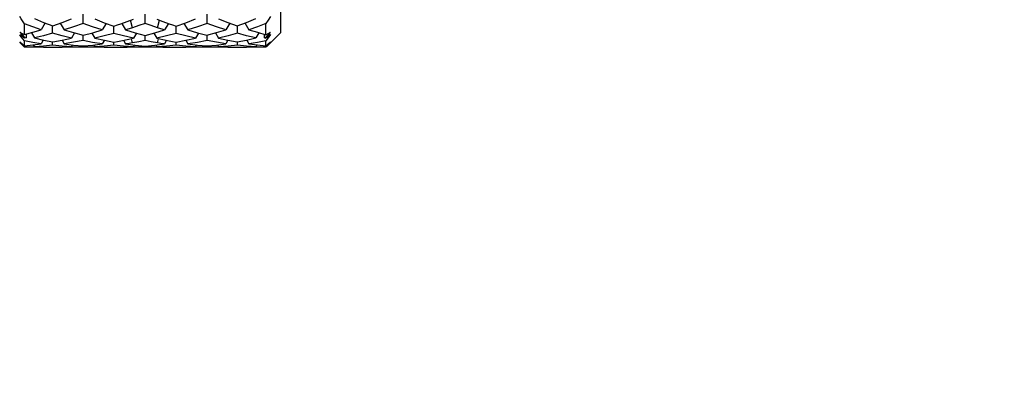
# Model space of a CAD drawing. Units: inches. Extents: x 0.7 to 21.3, y 0.5 to 16.
# Drawn here: x 4.8 to 5.6, y 13 to 13.3 of the extents above; entities that cross this region are included whole.
import ezdxf

# ---------------------------------------------------------------- set-up
doc = ezdxf.new("R2010")
doc.units = ezdxf.units.IN
doc.header["$LTSCALE"] = 1.21
doc.header["$MEASUREMENT"] = 0
doc.layers.get('0').update_dxf_attribs({"linetype": 'CONTINUOUS'})
doc.layers.add('AXIS', color=7, linetype='CONTINUOUS')
doc.layers.add('SCHEME_DIMS', color=7, linetype='CONTINUOUS')
doc.dimstyles.new('DIMSTYLE_1', dxfattribs={"dimtxt": 0.125, "dimasz": 0.1875, "dimexe": 0.125, "dimexo": 0.0625, "dimgap": 0.125, "dimtad": 0, "dimtih": 1, "dimtoh": 1, "dimdec": 1, "dimzin": 0, "dimdsep": 46, "dimtxsty": 'STANDARD', "dimblk": '_FILLED', "dimblk1": '_FILLED', "dimblk2": '_FILLED', "dimcen": 0.09, "dimadec": 3, "dimazin": 0, "dimtp": 0.1, "dimtm": 0.1, "dimtfac": 1, "dimtdec": 3, "dimtofl": 0, "dimtmove": 0, "dimatfit": 3, "dimldrblk": '_FILLED', "dimfxl": 1, "dimtolj": 1, "dimtzin": 0, "dimarcsym": 0})

# ---------------------------------------------------------------- blocks, each defined once
blk = doc.blocks.new('_FILLED')
at = {"color": 0, "linetype": 'BYBLOCK'}
blk.add_solid([(0, 0), (-1, 0.1667), (-1, -0.1667)], dxfattribs=at)
blk = doc.blocks.new('*D4')
at = {"layer": 'SCHEME_DIMS', "color": 7, "linetype": 'CONTINUOUS'}
for p, q in [((5.97773, 13.35449), (5.97773, 12.33899)), ((4.40293, 13.29248), (4.40293, 12.33899)), ((4.40293, 12.46399), (4.00293, 12.46399)), ((5.97773, 12.46399), (6.37773, 12.46399))]:
    blk.add_line(p, q, dxfattribs=at)
at = {"layer": 'SCHEME_DIMS', "color": 7, "linetype": 'CONTINUOUS', "xscale": 0.1875, "yscale": 0.1875, "zscale": 0.1875}
blk.add_blockref('_FILLED', (4.40293, 12.46399), dxfattribs=at)
at = {"layer": 'SCHEME_DIMS', "color": 7, "linetype": 'CONTINUOUS', "xscale": 0.1875, "yscale": 0.1875, "zscale": 0.1875, "rotation": 180}
blk.add_blockref('_FILLED', (5.97773, 12.46399), dxfattribs=at)
at = {"layer": 'SCHEME_DIMS', "color": 7, "linetype": 'CONTINUOUS', "insert": (5.06533, 12.52649), "char_height": 0.125, "width": 0.75, "attachment_point": 2, "line_spacing_factor": 0.9}
blk.add_mtext('40.0\\P[1.57]', dxfattribs=at)

msp = doc.modelspace()

# ---------------------------------------------------------------- linework, layer by layer
at = {"color": 7, "linetype": 'CONTINUOUS'}
for p, q in [((5.01317, 13.2851), (5.01317, 13.83234)), ((4.81639, 13.29617), (4.82371, 13.29318)), ((4.82502, 13.29269), (4.82184, 13.28732)), ((4.82371, 13.29318), (4.8311, 13.2904)), ((4.83709, 13.29255), (4.84022, 13.28728)), ((4.85526, 13.29239), (4.85527, 13.29974)), ((4.86457, 13.29591), (4.87225, 13.29295)), ((4.87225, 13.29295), (4.87997, 13.29019)), ((4.89489, 13.28894), (4.89319, 13.29497)), ((4.90479, 13.29233), (4.90479, 13.29962)), ((4.91414, 13.29583), (4.91909, 13.29395)), ((4.91469, 13.28894), (4.91639, 13.29497)), ((4.91909, 13.29395), (4.92404, 13.29213)), ((4.95433, 13.29239), (4.95431, 13.29974)), ((4.96356, 13.29594), (4.97105, 13.29307)), ((4.97249, 13.29255), (4.96937, 13.28728)), ((4.97105, 13.29307), (4.97849, 13.2904)), ((4.98456, 13.29269), (4.98774, 13.28732)), ((4.80476, 13.28541), (4.80844, 13.281)), ((4.80844, 13.28336), (4.80844, 13.29209)), ((4.81398, 13.28494), (4.81639, 13.28071)), ((4.83096, 13.28451), (4.83098, 13.2904)), ((4.84022, 13.28728), (4.84774, 13.28496)), ((4.84846, 13.28476), (4.84603, 13.28058)), ((4.84774, 13.28496), (4.85535, 13.28284)), ((4.86217, 13.28468), (4.86457, 13.28056)), ((4.87377, 13.29241), (4.87063, 13.28717)), ((4.87993, 13.28442), (4.87994, 13.29019)), ((4.88618, 13.29232), (4.88928, 13.28715)), ((4.88928, 13.28715), (4.89702, 13.28486)), ((4.89786, 13.28463), (4.89545, 13.28052)), ((4.89702, 13.28486), (4.90479, 13.28276)), ((4.91172, 13.28463), (4.91414, 13.28052)), ((4.92341, 13.29232), (4.92031, 13.28715)), ((4.92966, 13.28442), (4.92965, 13.29019)), ((4.93581, 13.29241), (4.93896, 13.28717)), ((4.93896, 13.28717), (4.94662, 13.2849)), ((4.94742, 13.28468), (4.94501, 13.28056)), ((4.94662, 13.2849), (4.95424, 13.28284)), ((4.96112, 13.28476), (4.96356, 13.28058)), ((4.97862, 13.28451), (4.97861, 13.2904)), ((4.98774, 13.28732), (4.99457, 13.28523)), ((4.9956, 13.28494), (4.99319, 13.28071)), ((4.99457, 13.28523), (5.00135, 13.2833)), ((5.00135, 13.2833), (5.00135, 13.29217)), ((5.00135, 13.28095), (5.00503, 13.28536)), ((5.01317, 13.2851), (5.00195, 13.27388)), ((4.80844, 13.28045), (4.80471, 13.28335)), ((4.80844, 13.27364), (4.80471, 13.27722)), ((4.80596, 13.2759), (4.80471, 13.27722)), ((4.80476, 13.27767), (4.80844, 13.27377)), ((4.80844, 13.28045), (4.80844, 13.281)), ((4.80844, 13.281), (4.80972, 13.28072)), ((4.80972, 13.28072), (4.80844, 13.28045)), ((4.80844, 13.27449), (4.80844, 13.27845)), ((4.80971, 13.28372), (4.80972, 13.28072)), ((4.82354, 13.27907), (4.82184, 13.27609)), ((4.83096, 13.27491), (4.83097, 13.27757)), ((4.8311, 13.27757), (4.83856, 13.27898)), ((4.83856, 13.27898), (4.84603, 13.28058)), ((4.83856, 13.27898), (4.84022, 13.27607)), ((4.85526, 13.2786), (4.85527, 13.28284)), ((4.86457, 13.28056), (4.87229, 13.2789)), ((4.87229, 13.2789), (4.87063, 13.27602)), ((4.87229, 13.2789), (4.87997, 13.27747)), ((4.87993, 13.27488), (4.87993, 13.27747)), ((4.88763, 13.27888), (4.88928, 13.27602)), ((4.89489, 13.27685), (4.89397, 13.2801)), ((4.90479, 13.27858), (4.90479, 13.28276)), ((4.91414, 13.28052), (4.91909, 13.27945)), ((4.91469, 13.27685), (4.91561, 13.2801)), ((4.91909, 13.27945), (4.92404, 13.27847)), ((4.92196, 13.27888), (4.92031, 13.27602)), ((4.92961, 13.27747), (4.9373, 13.2789)), ((4.92966, 13.27488), (4.92965, 13.27747)), ((4.9373, 13.2789), (4.94501, 13.28056)), ((4.9373, 13.2789), (4.93896, 13.27602)), ((4.95433, 13.2786), (4.95432, 13.28284)), ((4.96356, 13.28058), (4.97102, 13.27898)), ((4.97102, 13.27898), (4.96937, 13.27607)), ((4.97102, 13.27898), (4.97849, 13.27757)), ((4.97849, 13.27757), (4.98588, 13.27904)), ((4.97862, 13.27491), (4.97861, 13.27757)), ((4.98588, 13.27904), (4.99319, 13.28071)), ((4.98605, 13.27907), (4.98774, 13.27609)), ((5.00031, 13.28072), (5.00032, 13.28359)), ((5.00135, 13.28095), (5.00031, 13.28072)), ((5.00031, 13.28072), (5.00135, 13.2805)), ((5.00509, 13.28339), (5.00135, 13.2805)), ((5.00135, 13.2805), (5.00135, 13.28095)), ((5.00321, 13.28092), (5.00135, 13.27849)), ((5.00135, 13.27447), (5.00135, 13.27849)), ((5.00135, 13.27376), (5.00503, 13.27766)), ((5.00509, 13.27723), (5.00135, 13.27365)), ((5.00509, 13.28339), (5.00321, 13.28092)), ((5.00509, 13.27723), (5.00321, 13.27525)), ((4.80721, 13.27459), (4.80596, 13.2759)), ((4.80844, 13.27332), (4.80721, 13.27459)), ((4.80844, 13.27449), (4.81512, 13.27521)), ((4.80844, 13.27377), (4.80972, 13.2737)), ((4.81268, 13.27328), (4.80844, 13.27332)), ((4.80972, 13.27463), (4.80972, 13.2737)), ((4.81511, 13.2733), (4.81268, 13.27328)), ((4.82184, 13.27345), (4.81511, 13.2733)), ((4.81512, 13.27521), (4.82184, 13.27609)), ((4.81552, 13.27526), (4.81639, 13.2737)), ((4.83138, 13.27328), (4.83854, 13.27338)), ((4.83854, 13.27338), (4.84603, 13.27367)), ((4.84771, 13.27329), (4.84042, 13.27345)), ((4.8469, 13.2752), (4.84603, 13.27367)), ((4.84994, 13.27328), (4.84771, 13.27329)), ((4.85526, 13.27334), (4.84994, 13.27328)), ((4.85526, 13.27334), (4.85526, 13.27431)), ((4.86053, 13.27328), (4.85526, 13.27334)), ((4.85535, 13.27431), (4.86297, 13.27506)), ((4.86289, 13.27329), (4.86053, 13.27328)), ((4.87003, 13.27345), (4.86289, 13.27329)), ((4.86297, 13.27506), (4.87063, 13.27602)), ((4.86372, 13.27516), (4.86457, 13.27367)), ((4.89489, 13.27332), (4.89485, 13.27348)), ((4.89957, 13.27328), (4.89489, 13.27332)), ((4.8963, 13.27514), (4.89545, 13.27366)), ((4.90479, 13.27333), (4.89957, 13.27328)), ((4.90479, 13.27429), (4.91257, 13.27505)), ((4.90479, 13.27333), (4.90479, 13.27429)), ((4.91002, 13.27328), (4.90479, 13.27333)), ((4.91469, 13.27332), (4.91002, 13.27328)), ((4.91257, 13.27505), (4.92031, 13.27602)), ((4.91329, 13.27514), (4.91414, 13.27366)), ((4.91469, 13.27332), (4.91474, 13.27348)), ((4.9305, 13.27328), (4.93734, 13.27337)), ((4.93734, 13.27337), (4.94501, 13.27367)), ((4.94667, 13.27329), (4.93956, 13.27345)), ((4.94586, 13.27516), (4.94501, 13.27367)), ((4.94906, 13.27328), (4.94667, 13.27329)), ((4.95433, 13.27334), (4.94906, 13.27328)), ((4.95424, 13.27431), (4.96184, 13.27509)), ((4.95433, 13.27334), (4.95433, 13.27431)), ((4.95965, 13.27328), (4.95433, 13.27334)), ((4.96187, 13.27329), (4.95965, 13.27328)), ((4.96184, 13.27509), (4.96937, 13.27607)), ((4.96917, 13.27345), (4.96187, 13.27329)), ((4.96269, 13.2752), (4.96356, 13.27367)), ((4.97875, 13.27328), (4.98586, 13.27338)), ((4.98586, 13.27338), (4.99319, 13.2737)), ((4.98774, 13.27609), (4.99457, 13.2752)), ((4.99457, 13.2733), (4.98774, 13.27345)), ((4.99406, 13.27526), (4.99319, 13.2737)), ((4.99457, 13.2752), (5.00135, 13.27447)), ((4.9969, 13.27328), (4.99457, 13.2733)), ((5.00135, 13.27332), (4.9969, 13.27328)), ((5.00031, 13.2737), (5.00032, 13.27447)), ((5.00135, 13.27376), (5.00031, 13.2737)), ((5.00321, 13.27525), (5.00135, 13.27332))]:
    msp.add_line(p, q, dxfattribs=at)
for points in [[(4.80844, 13.29209), (4.80596, 13.29591), (4.80471, 13.29784)], [(4.8311, 13.2904), (4.83854, 13.29307), (4.84603, 13.29594)], [(4.88554, 13.29213), (4.8905, 13.29395), (4.89545, 13.29583)], [(4.92961, 13.29019), (4.93734, 13.29295), (4.94501, 13.29591)], [(4.97849, 13.2904), (4.98588, 13.29318), (4.99319, 13.29617)], [(5.00509, 13.29793), (5.00321, 13.29503), (5.00135, 13.29217)], [(4.80476, 13.28541), (4.80661, 13.28436), (4.80844, 13.28336)], [(4.82184, 13.28732), (4.81514, 13.28961), (4.80844, 13.29209)], [(4.80844, 13.28336), (4.81512, 13.28526), (4.82184, 13.28732)], [(4.85526, 13.29239), (4.84772, 13.28974), (4.84022, 13.28728)], [(4.87063, 13.28717), (4.86292, 13.28968), (4.85526, 13.29239)], [(4.85535, 13.28284), (4.86297, 13.2849), (4.87063, 13.28717)], [(4.87997, 13.29019), (4.88276, 13.29115), (4.88554, 13.29213)], [(4.89489, 13.28894), (4.89208, 13.28803), (4.88928, 13.28715)], [(4.90479, 13.29233), (4.89988, 13.2906), (4.89489, 13.28894)], [(4.91469, 13.28894), (4.90974, 13.29059), (4.90479, 13.29233)], [(4.90479, 13.28276), (4.91257, 13.28486), (4.92031, 13.28715)], [(4.92031, 13.28715), (4.9175, 13.28803), (4.91469, 13.28894)], [(4.92404, 13.29213), (4.92683, 13.29115), (4.92961, 13.29019)], [(4.95433, 13.29239), (4.94667, 13.28968), (4.93896, 13.28717)], [(4.95424, 13.28284), (4.96184, 13.28496), (4.96937, 13.28728)], [(4.96937, 13.28728), (4.96187, 13.28973), (4.95433, 13.29239)], [(5.00135, 13.29217), (4.99458, 13.28966), (4.98774, 13.28732)], [(5.00135, 13.2833), (5.00319, 13.28431), (5.00503, 13.28536)], [(4.80844, 13.27845), (4.80596, 13.28169), (4.80471, 13.28335)], [(4.80476, 13.27767), (4.80661, 13.27606), (4.80844, 13.27449)], [(4.82184, 13.27609), (4.81514, 13.27718), (4.80844, 13.27845)], [(4.83096, 13.28451), (4.82366, 13.28251), (4.81639, 13.28071)], [(4.81639, 13.28071), (4.82373, 13.27903), (4.8311, 13.27757)], [(4.84603, 13.28058), (4.83847, 13.28244), (4.83096, 13.28451)], [(4.85526, 13.2786), (4.84771, 13.27724), (4.84022, 13.27607)], [(4.87063, 13.27602), (4.86289, 13.27721), (4.85526, 13.2786)], [(4.87993, 13.28442), (4.87224, 13.28239), (4.86457, 13.28056)], [(4.89545, 13.28052), (4.88768, 13.28237), (4.87993, 13.28442)], [(4.87997, 13.27747), (4.88276, 13.27795), (4.88554, 13.27847)], [(4.88554, 13.27847), (4.8905, 13.27945), (4.89545, 13.28052)], [(4.89489, 13.27685), (4.89208, 13.27642), (4.88928, 13.27602)], [(4.90479, 13.27858), (4.89988, 13.27767), (4.89489, 13.27685)], [(4.91469, 13.27685), (4.90974, 13.27767), (4.90479, 13.27858)], [(4.92966, 13.28442), (4.92197, 13.28238), (4.91414, 13.28052)], [(4.92031, 13.27602), (4.9175, 13.27642), (4.91469, 13.27685)], [(4.92404, 13.27847), (4.92683, 13.27795), (4.92961, 13.27747)], [(4.94501, 13.28056), (4.93735, 13.28239), (4.92966, 13.28442)], [(4.95433, 13.2786), (4.94667, 13.27721), (4.93896, 13.27602)], [(4.96937, 13.27607), (4.96187, 13.27724), (4.95433, 13.2786)], [(4.97862, 13.28451), (4.97112, 13.28244), (4.96356, 13.28058)], [(4.99319, 13.28071), (4.98594, 13.28251), (4.97862, 13.28451)], [(5.00135, 13.27849), (4.99458, 13.2772), (4.98774, 13.27609)], [(5.00135, 13.27447), (5.00319, 13.27604), (5.00503, 13.27766)], [(4.83096, 13.27491), (4.82365, 13.27421), (4.81639, 13.2737)], [(4.81639, 13.2737), (4.8237, 13.27338), (4.83083, 13.27328)], [(4.84603, 13.27367), (4.83847, 13.27418), (4.83096, 13.27491)], [(4.84022, 13.27607), (4.84777, 13.27508), (4.85535, 13.27431)], [(4.87993, 13.27488), (4.87224, 13.27417), (4.86457, 13.27367)], [(4.86457, 13.27367), (4.87226, 13.27337), (4.87909, 13.27328)], [(4.89545, 13.27366), (4.88763, 13.27417), (4.87993, 13.27488)], [(4.88087, 13.27328), (4.88276, 13.27329), (4.88554, 13.27332)], [(4.88554, 13.27332), (4.8905, 13.27345), (4.89545, 13.27366)], [(4.88928, 13.27602), (4.89702, 13.27505), (4.90479, 13.27429)], [(4.89489, 13.27332), (4.89208, 13.27338), (4.89023, 13.27344)], [(4.92966, 13.27488), (4.92191, 13.27416), (4.91414, 13.27366)], [(4.91414, 13.27366), (4.91909, 13.27345), (4.92404, 13.27332)], [(4.91936, 13.27344), (4.9175, 13.27338), (4.91469, 13.27332)], [(4.92404, 13.27332), (4.92683, 13.27329), (4.92872, 13.27328)], [(4.94501, 13.27367), (4.93735, 13.27417), (4.92966, 13.27488)], [(4.93896, 13.27602), (4.94662, 13.27506), (4.95424, 13.27431)], [(4.97862, 13.27491), (4.97112, 13.27418), (4.96356, 13.27367)], [(4.96356, 13.27367), (4.97104, 13.27338), (4.97821, 13.27328)], [(4.99319, 13.2737), (4.98593, 13.27421), (4.97862, 13.27491)]]:
    msp.add_lwpolyline(points, dxfattribs=at)
at = {"layer": 'AXIS', "color": 7, "linetype": 'CONTINUOUS'}
for p, q in [((4.83083, 13.27328), (4.83138, 13.27328)), ((4.87909, 13.27328), (4.88087, 13.27328)), ((4.92872, 13.27328), (4.9305, 13.27328)), ((4.97821, 13.27328), (4.97875, 13.27328))]:
    msp.add_line(p, q, dxfattribs=at)

# ---------------------------------------------------------------- dimensions: what is measured, and where the dimension line sits
at = {"layer": 'SCHEME_DIMS', "color": 7, "linetype": 'CONTINUOUS'}
dim = msp.add_linear_dim(base=(5.97773, 12.46399), p1=(4.40293, 13.35498), p2=(5.97773, 13.41699), text='<>\\P[]', dimstyle='DIMSTYLE_1', dxfattribs=at)
dim.commit()
dim.dimension.update_dxf_attribs({"geometry": '*D4', "text_midpoint": (5.19033, 12.37024), "dimtype": 160})

doc.saveas('drawing.dxf')
